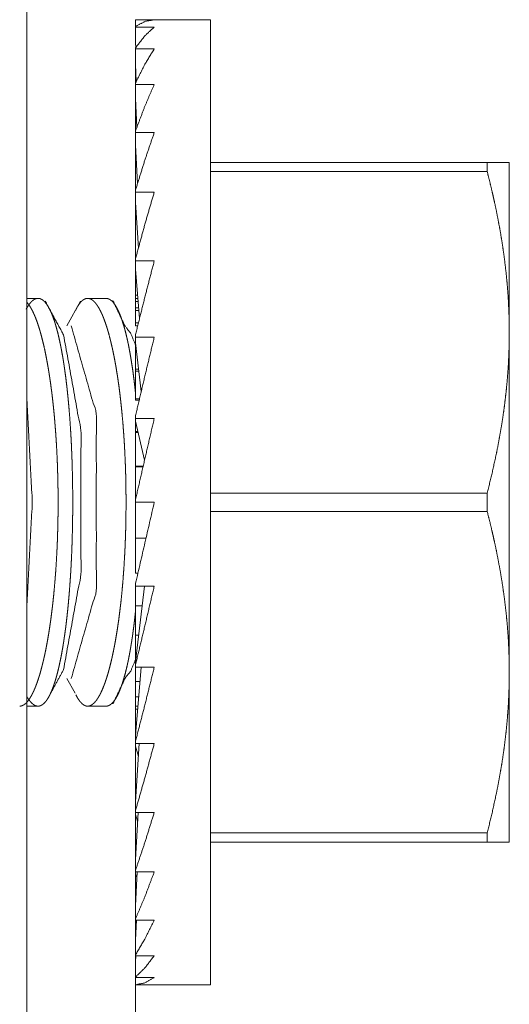
# Model space of a CAD drawing. Units: inches. Extents: x 108 to 382, y 103 to 180.
# Drawn here: x 114 to 114, y 143 to 144 of the extents above; entities that cross this region are included whole.
import ezdxf

# ---------------------------------------------------------------- set-up
doc = ezdxf.new("R2010")
doc.units = ezdxf.units.IN
doc.header["$MEASUREMENT"] = 0
doc.layers.add('1', color=7, linetype='Continuous')

msp = doc.modelspace()

# ---------------------------------------------------------------- linework, layer by layer
at = {"layer": '1', "color": 53, "linetype": 'Continuous', "lineweight": 18}
msp.add_line((113.59415, 145.44724), (113.59415, 143.07715), dxfattribs=at)
at = {"layer": '1', "color": 52, "linetype": 'Continuous', "lineweight": 18}
for p, q in [((113.59415, 144.83307), (113.59415, 143.88818)), ((113.65714, 144.02376), (113.65714, 144.013)), ((113.65714, 144.00389), (113.65714, 143.98532)), ((113.65714, 143.97688), (113.65714, 143.95105)), ((113.65714, 143.9436), (113.65714, 143.9113)), ((113.65714, 143.90509), (113.65714, 143.89003)), ((113.59415, 143.65196), (113.59415, 143.01416)), ((113.65714, 143.65018), (113.65714, 143.6351)), ((113.65714, 143.62889), (113.65714, 143.59659)), ((113.65714, 143.58914), (113.65714, 143.56331)), ((113.65714, 143.55489), (113.65714, 143.5363)), ((113.65714, 143.52721), (113.65714, 143.51643)), ((113.65714, 143.50684), (113.65714, 143.50426)), ((113.65714, 143.49054), (113.65714, 143.01416))]:
    msp.add_line(p, q, dxfattribs=at)
at = {"layer": '1', "color": 203, "linetype": 'Continuous', "lineweight": 18}
for p, q in [((113.65714, 144.04959), (113.66796, 144.04959)), ((113.65714, 144.04562), (113.65714, 144.04959)), ((113.65714, 144.04535), (113.66796, 144.04535)), ((113.65714, 144.03603), (113.65714, 144.04535)), ((113.70045, 144.04959), (113.66796, 144.04959)), ((113.65724, 144.03343), (113.65714, 144.03603)), ((113.65714, 144.03275), (113.66796, 144.03275)), ((113.65714, 144.02385), (113.65714, 144.03275)), ((113.65757, 144.01382), (113.65714, 144.02385)), ((113.65714, 144.01215), (113.66796, 144.01215)), ((113.65714, 144.00395), (113.65714, 144.01215)), ((113.65791, 143.98729), (113.65714, 144.00395)), ((113.65714, 143.98419), (113.66796, 143.98419)), ((113.65714, 143.97694), (113.65714, 143.98419)), ((113.65829, 143.95471), (113.65714, 143.97694)), ((113.70045, 143.96692), (113.86086, 143.96692)), ((113.86086, 143.96161), (113.70045, 143.96161)), ((113.65714, 143.94974), (113.66796, 143.94974)), ((113.65714, 143.94366), (113.65714, 143.94974)), ((113.65878, 143.91728), (113.65714, 143.94366)), ((113.65714, 143.90984), (113.66796, 143.90984)), ((113.65714, 143.90509), (113.65714, 143.90984)), ((113.65943, 143.87645), (113.65714, 143.90509)), ((113.60064, 143.88818), (113.59415, 143.88818)), ((113.62522, 143.88654), (113.6174, 143.87219)), ((113.64, 143.88818), (113.62936, 143.88818)), ((113.65714, 143.88998), (113.65835, 143.88998)), ((113.65714, 143.88818), (113.65714, 143.88998)), ((113.65714, 143.88818), (113.65849, 143.88818)), ((113.65714, 143.88638), (113.65714, 143.88818)), ((113.65864, 143.88638), (113.65714, 143.88638)), ((113.65714, 143.88277), (113.65714, 143.88638)), ((113.65714, 143.88277), (113.65892, 143.88277)), ((113.65714, 143.88106), (113.65714, 143.88277)), ((113.65907, 143.88106), (113.65714, 143.88106)), ((113.65714, 143.87392), (113.65714, 143.88106)), ((113.65714, 143.87234), (113.65714, 143.87392)), ((113.65714, 143.87392), (113.65881, 143.87392)), ((113.65842, 143.87234), (113.65714, 143.87234)), ((113.65714, 143.86566), (113.66796, 143.86566)), ((113.65714, 143.86243), (113.65714, 143.86566)), ((113.66043, 143.83427), (113.65714, 143.86243)), ((113.65714, 143.86194), (113.65714, 143.86243)), ((113.65714, 143.86053), (113.65714, 143.86194)), ((113.65714, 143.86194), (113.65719, 143.86194)), ((113.65736, 143.86053), (113.65714, 143.86053)), ((113.65714, 143.84715), (113.65714, 143.86053)), ((113.65714, 143.84598), (113.65714, 143.84715)), ((113.65714, 143.84715), (113.65892, 143.84715)), ((113.65907, 143.84598), (113.65714, 143.84598)), ((113.65714, 143.83003), (113.65714, 143.84598)), ((113.65714, 143.82912), (113.65714, 143.83003)), ((113.65714, 143.83003), (113.65943, 143.83003)), ((113.65922, 143.82912), (113.65714, 143.82912)), ((113.65714, 143.8186), (113.66796, 143.8186)), ((113.65714, 143.81696), (113.65714, 143.8186)), ((113.66233, 143.79442), (113.65714, 143.81696)), ((113.65714, 143.81108), (113.65714, 143.81696)), ((113.65714, 143.81046), (113.65714, 143.81108)), ((113.65714, 143.81108), (113.65849, 143.81108)), ((113.65864, 143.81046), (113.65714, 143.81046)), ((113.65714, 143.79089), (113.65714, 143.81046)), ((113.65714, 143.79057), (113.65714, 143.79089)), ((113.65714, 143.79089), (113.66153, 143.79089)), ((113.66146, 143.79057), (113.65714, 143.79057)), ((113.65714, 143.77173), (113.65714, 143.79057)), ((113.70045, 143.77538), (113.86086, 143.77538)), ((113.65714, 143.77007), (113.66796, 143.77007)), ((113.65714, 143.74924), (113.65714, 143.77007)), ((113.86086, 143.76476), (113.70045, 143.76476)), ((113.66315, 143.74924), (113.65714, 143.74924)), ((113.65714, 143.72903), (113.65714, 143.74924)), ((113.65714, 143.72903), (113.65849, 143.72903)), ((113.65714, 143.72153), (113.66796, 143.72153)), ((113.66227, 143.72153), (113.65714, 143.6777)), ((113.65714, 143.7101), (113.65714, 143.72153)), ((113.65714, 143.7101), (113.66093, 143.7101)), ((113.65714, 143.69298), (113.65714, 143.7101)), ((113.65714, 143.69298), (113.65892, 143.69298)), ((113.65714, 143.67819), (113.65714, 143.69298)), ((113.65714, 143.67819), (113.65719, 143.67819)), ((113.65714, 143.67603), (113.65714, 143.6777)), ((113.65714, 143.67445), (113.66796, 143.67445)), ((113.66029, 143.67445), (113.65714, 143.63503)), ((113.65714, 143.6662), (113.65714, 143.67445)), ((113.6174, 143.66795), (113.62206, 143.65941)), ((113.65714, 143.6662), (113.65964, 143.6662)), ((113.65714, 143.65736), (113.65714, 143.6662)), ((113.65714, 143.65736), (113.65892, 143.65736)), ((113.65714, 143.65196), (113.65714, 143.65736)), ((113.59415, 143.65196), (113.60064, 143.65196)), ((113.62936, 143.65196), (113.64, 143.65196)), ((113.65714, 143.65196), (113.65849, 143.65196)), ((113.65714, 143.65013), (113.65714, 143.65196)), ((113.65714, 143.65013), (113.65835, 143.65013)), ((113.65714, 143.63174), (113.65714, 143.63503)), ((113.65714, 143.63031), (113.66796, 143.63031)), ((113.65925, 143.63031), (113.65714, 143.59648)), ((113.65714, 143.62886), (113.65714, 143.63031)), ((113.65714, 143.62886), (113.65877, 143.62271)), ((113.65714, 143.59167), (113.65714, 143.59648)), ((113.65855, 143.59039), (113.65714, 143.56319)), ((113.65714, 143.58911), (113.65714, 143.59039)), ((113.65714, 143.59038), (113.66796, 143.59038)), ((113.65714, 143.58911), (113.65829, 143.58528)), ((113.70045, 143.57852), (113.86086, 143.57852)), ((113.86086, 143.57323), (113.70045, 143.57323)), ((113.65714, 143.55701), (113.65714, 143.56319)), ((113.65805, 143.55594), (113.65714, 143.53619)), ((113.65714, 143.55592), (113.66796, 143.55592)), ((113.65714, 143.55486), (113.65714, 143.55592)), ((113.65714, 143.55486), (113.65791, 143.55273)), ((113.65714, 143.52882), (113.65714, 143.53619)), ((113.65714, 143.52798), (113.66796, 143.52798)), ((113.65763, 143.52798), (113.65714, 143.5163)), ((113.65714, 143.52715), (113.65714, 143.52798)), ((113.65714, 143.50797), (113.65714, 143.5163)), ((113.65714, 143.5074), (113.66796, 143.5074)), ((113.65726, 143.5074), (113.65714, 143.5041)), ((113.65714, 143.50682), (113.65714, 143.5074)), ((113.65714, 143.49509), (113.65714, 143.5041)), ((113.65714, 143.49478), (113.66796, 143.49478)), ((113.65714, 143.49054), (113.65714, 143.49478)), ((113.65714, 143.49054), (113.66796, 143.49054)), ((113.66796, 143.49054), (113.70045, 143.49054))]:
    msp.add_line(p, q, dxfattribs=at)
for points, knots in [([(113.65714, 144.04563), (113.66253, 144.0486), (113.66796, 144.04959)], [0, 0, 0.527196, 1, 1]), ([(113.65714, 144.0333), (113.66253, 144.04028), (113.66796, 144.04534)], [0, 0, 0.542883, 1, 1]), ([(113.70045, 143.49054), (113.70045, 143.52799), (113.70045, 143.77007), (113.70045, 144.01214), (113.70045, 144.04959)], [0, 0, 0.066985, 0.500012, 0.933015, 1, 1]), ([(113.65714, 144.01297), (113.66253, 144.02375), (113.66796, 144.03274)], [0, 0, 0.534502, 1, 1]), ([(113.65714, 143.98526), (113.66253, 143.99952), (113.66796, 144.01214)], [0, 0, 0.526001, 1, 1]), ([(113.65714, 143.95102), (113.66253, 143.96831), (113.66796, 143.9842)], [0, 0, 0.518979, 1, 1]), ([(113.86086, 143.96692), (113.86621, 143.96692), (113.86841, 143.96692), (113.87026, 143.96692), (113.87173, 143.96692), (113.8728, 143.96692), (113.87318, 143.96692), (113.87361, 143.96692), (113.87367, 143.96692)], [0, 0, 0.417683, 0.589431, 0.73374, 0.848577, 0.931911, 0.961382, 0.994919, 1, 1]), ([(113.87367, 143.86849), (113.87361, 143.87438), (113.87345, 143.88025), (113.87318, 143.88612), (113.8728, 143.89198), (113.87232, 143.89783), (113.87173, 143.90368), (113.87104, 143.90951), (113.87026, 143.91533), (113.86939, 143.92115), (113.86843, 143.92694), (113.86736, 143.93275), (113.86623, 143.93853), (113.865, 143.94431), (113.86435, 143.9472), (113.8637, 143.95009), (113.86232, 143.95586), (113.86086, 143.96161)], [0, 0, 0.062452, 0.124784, 0.187161, 0.249462, 0.311706, 0.374051, 0.436378, 0.498689, 0.561136, 0.623462, 0.686114, 0.748623, 0.811325, 0.842765, 0.874205, 0.937137, 1, 1]), ([(113.65714, 143.91127), (113.66253, 143.93107), (113.66796, 143.94974)], [0, 0, 0.513509, 1, 1]), ([(113.65714, 143.86723), (113.66253, 143.88895), (113.66796, 143.90983)], [0, 0, 0.509078, 1, 1]), ([(113.59379, 143.882), (113.59447, 143.88315), (113.59496, 143.88395), (113.59547, 143.88468), (113.59598, 143.88533), (113.5965, 143.88593), (113.59701, 143.88645), (113.59753, 143.8869), (113.59804, 143.88728), (113.59856, 143.88761), (113.59882, 143.88774), (113.59888, 143.88776), (113.59895, 143.8878), (113.59908, 143.88786), (113.5996, 143.88804), (113.60012, 143.88814), (113.60038, 143.88817), (113.60064, 143.88818)], [0, 0, 0.139296, 0.236417, 0.328637, 0.41433, 0.496708, 0.572204, 0.64403, 0.709707, 0.773451, 0.803669, 0.810946, 0.818826, 0.833381, 0.890651, 0.945777, 0.972939, 1, 1]), ([(113.60064, 143.88818), (113.60115, 143.88814), (113.60167, 143.88804), (113.60218, 143.88786), (113.60269, 143.88761), (113.60318, 143.8873), (113.60369, 143.88692), (113.60418, 143.88646), (113.60468, 143.88594), (113.60516, 143.88536), (113.60565, 143.8847), (113.60614, 143.88397), (113.60662, 143.88318), (113.6071, 143.88231), (113.60757, 143.88137), (113.60763, 143.88125), (113.60769, 143.88114), (113.60775, 143.88101), (113.6078, 143.88088), (113.60792, 143.88063), (113.60827, 143.87985), (113.60851, 143.8793), (113.60896, 143.87818), (113.6094, 143.87698), (113.60985, 143.87573), (113.61029, 143.87442), (113.61072, 143.87304), (113.61114, 143.87161), (113.61155, 143.87009), (113.61197, 143.86855), (113.61237, 143.86692), (113.61276, 143.86522), (113.61315, 143.86348), (113.61353, 143.86167), (113.61358, 143.86144), (113.61364, 143.86121), (113.61367, 143.86098), (113.61373, 143.86075), (113.61382, 143.86028), (113.61391, 143.8598), (113.61409, 143.85884), (113.61427, 143.85788), (113.61464, 143.85591), (113.61498, 143.8539), (113.61532, 143.85184), (113.61565, 143.84973), (113.61597, 143.84758), (113.61628, 143.84538), (113.61658, 143.84313), (113.61686, 143.84084), (113.61715, 143.83849), (113.61742, 143.8361), (113.61769, 143.83365), (113.61795, 143.83116), (113.618, 143.83054), (113.61804, 143.83022), (113.61806, 143.82991), (113.61813, 143.82927), (113.61818, 143.82864), (113.61831, 143.82736), (113.61841, 143.82608), (113.61864, 143.82351), (113.61905, 143.81826), (113.61942, 143.81291), (113.61959, 143.81019), (113.61974, 143.80745), (113.61989, 143.80468), (113.62002, 143.80188), (113.62013, 143.79905), (113.6202, 143.79763), (113.62025, 143.7962), (113.6203, 143.79477), (113.62035, 143.79332), (113.62051, 143.78754), (113.62058, 143.78464), (113.62063, 143.78172), (113.62071, 143.77588), (113.62071, 143.7744), (113.62072, 143.77293), (113.62072, 143.7722), (113.62072, 143.77073), (113.62072, 143.76705), (113.62071, 143.76412), (113.62063, 143.7583), (113.62058, 143.75541), (113.62051, 143.75253), (113.62035, 143.7468), (113.62025, 143.74396), (113.62002, 143.73831), (113.61989, 143.73551), (113.61981, 143.73411), (113.61974, 143.73271), (113.61972, 143.73236), (113.6197, 143.73201), (113.61968, 143.73167), (113.61966, 143.73132), (113.61959, 143.72994), (113.61942, 143.72719), (113.61923, 143.72448), (113.61884, 143.71917), (113.61864, 143.71657), (113.61841, 143.714), (113.61818, 143.71146), (113.61795, 143.70896), (113.61769, 143.7065), (113.61742, 143.70408), (113.61715, 143.70168), (113.61688, 143.69933), (113.61672, 143.69815), (113.61668, 143.69787), (113.61666, 143.69758), (113.61662, 143.6973), (113.61658, 143.697), (113.61642, 143.69586), (113.61628, 143.69473), (113.61595, 143.6925), (113.61564, 143.69034), (113.61532, 143.68822), (113.61498, 143.68616), (113.61463, 143.68416), (113.61427, 143.6822), (113.61391, 143.6803), (113.61353, 143.67845), (113.61315, 143.67666), (113.61276, 143.67491), (113.61237, 143.67323), (113.61197, 143.67159), (113.61186, 143.67119), (113.61166, 143.67041), (113.61155, 143.67002), (113.61134, 143.66925), (113.61112, 143.66849), (113.61071, 143.66705), (113.61028, 143.66567), (113.60983, 143.66435), (113.60939, 143.6631), (113.60895, 143.66192), (113.60849, 143.6608), (113.60802, 143.65973), (113.60757, 143.65874), (113.6071, 143.65782), (113.60662, 143.65696), (113.60614, 143.65615), (113.60565, 143.65542), (113.60552, 143.65525), (113.60541, 143.65508), (113.60528, 143.65493), (113.60516, 143.65476), (113.60491, 143.65446), (113.60466, 143.65417), (113.60416, 143.65365), (113.60366, 143.65319), (113.60315, 143.65282), (113.60265, 143.6525), (113.60214, 143.65226), (113.60163, 143.65209), (113.60137, 143.65202), (113.60112, 143.65198), (113.60086, 143.65196), (113.6008, 143.65196), (113.60067, 143.65196), (113.6006, 143.65196), (113.60008, 143.652), (113.59956, 143.6521), (113.59905, 143.65228), (113.59853, 143.65253), (113.59802, 143.65286), (113.5975, 143.65325), (113.59699, 143.6537), (113.59649, 143.65422), (113.59597, 143.65481), (113.59546, 143.65547), (113.59495, 143.6562), (113.59444, 143.657), (113.59413, 143.65754)], [0, 0, 0.002, 0.004086, 0.006205, 0.008424, 0.010722, 0.013207, 0.015849, 0.018671, 0.02165, 0.024861, 0.028293, 0.031942, 0.035856, 0.039972, 0.040499, 0.041002, 0.041574, 0.042125, 0.0432, 0.046565, 0.048901, 0.053649, 0.058665, 0.063873, 0.069323, 0.075, 0.080858, 0.087011, 0.093313, 0.099899, 0.106721, 0.113743, 0.121005, 0.121947, 0.122841, 0.123774, 0.124717, 0.126592, 0.128518, 0.132319, 0.13617, 0.144023, 0.15206, 0.160249, 0.168639, 0.177165, 0.185894, 0.194819, 0.203889, 0.213162, 0.222633, 0.232301, 0.242121, 0.244584, 0.245821, 0.247053, 0.249572, 0.252086, 0.257123, 0.262151, 0.272314, 0.292987, 0.314053, 0.324761, 0.335518, 0.346424, 0.357431, 0.368537, 0.374117, 0.379746, 0.385375, 0.391055, 0.413768, 0.425174, 0.436631, 0.459594, 0.465372, 0.471151, 0.474015, 0.479793, 0.494265, 0.505771, 0.528631, 0.539986, 0.55129, 0.573799, 0.584954, 0.607167, 0.618173, 0.623704, 0.629182, 0.630567, 0.631948, 0.633282, 0.634663, 0.640093, 0.650903, 0.661564, 0.682484, 0.692744, 0.702856, 0.71287, 0.722731, 0.73245, 0.742017, 0.751487, 0.760805, 0.765448, 0.766583, 0.767713, 0.768848, 0.770035, 0.774526, 0.77901, 0.787847, 0.796424, 0.804857, 0.813046, 0.821041, 0.828835, 0.836437, 0.843848, 0.851059, 0.858081, 0.864854, 0.87149, 0.873127, 0.876302, 0.87789, 0.881016, 0.884107, 0.890014, 0.895691, 0.901141, 0.906349, 0.911317, 0.916065, 0.920644, 0.924923, 0.928994, 0.932863, 0.936555, 0.939988, 0.940826, 0.941635, 0.942434, 0.943242, 0.944768, 0.946254, 0.949111, 0.951753, 0.954238, 0.95658, 0.958798, 0.960901, 0.961955, 0.962938, 0.963966, 0.964222, 0.964733, 0.964989, 0.96704, 0.969126, 0.971245, 0.97351, 0.975879, 0.978436, 0.981115, 0.983972, 0.987051, 0.990334, 0.993824, 0.997526, 1, 1]), ([(113.61224, 143.77007), (113.61224, 143.77301), (113.61222, 143.77594), (113.61218, 143.77886), (113.61213, 143.78176), (113.61206, 143.78465), (113.61198, 143.78753), (113.61189, 143.79039), (113.61179, 143.79325), (113.61167, 143.7961), (113.61138, 143.80175), (113.61123, 143.80455), (113.61104, 143.80735), (113.61102, 143.80769), (113.61101, 143.80804), (113.61098, 143.80839), (113.61095, 143.80873), (113.6109, 143.80943), (113.61086, 143.81012), (113.61065, 143.81286), (113.61043, 143.81556), (113.61021, 143.81823), (113.60998, 143.82088), (113.60972, 143.82348), (113.60946, 143.82605), (113.60918, 143.82857), (113.6089, 143.83107), (113.6086, 143.83353), (113.60828, 143.83595), (113.60796, 143.83835), (113.60763, 143.84071), (113.60754, 143.84129), (113.60746, 143.84188), (113.60741, 143.84216), (113.60733, 143.84274), (113.60728, 143.84302), (113.60711, 143.84417), (113.60693, 143.8453), (113.60657, 143.84752), (113.60619, 143.84968), (113.60581, 143.85179), (113.60542, 143.85384), (113.60503, 143.85585), (113.60421, 143.8597), (113.60378, 143.86155), (113.60335, 143.86335), (113.60291, 143.86509), (113.60246, 143.86679), (113.60201, 143.86841), (113.60196, 143.86862), (113.60189, 143.86882), (113.60184, 143.86901), (113.60179, 143.86922), (113.60155, 143.87), (113.60132, 143.87077), (113.60108, 143.87151), (113.60061, 143.87297), (113.60013, 143.87437), (113.59965, 143.87569), (113.59916, 143.87696), (113.59892, 143.87757), (113.59867, 143.87815), (113.59861, 143.87831), (113.59848, 143.8786), (113.59843, 143.87874), (113.5983, 143.87901), (113.59817, 143.8793), (113.59767, 143.88037), (113.59718, 143.88136), (113.59667, 143.88228), (113.59616, 143.88315), (113.59567, 143.88394), (113.59516, 143.88466), (113.59417, 143.88588)], [0, 0, 0.02485, 0.04959, 0.074222, 0.098746, 0.123162, 0.147471, 0.171674, 0.19577, 0.21987, 0.267652, 0.291329, 0.315019, 0.317886, 0.320857, 0.323834, 0.326701, 0.332655, 0.338492, 0.361649, 0.384596, 0.407214, 0.429622, 0.451723, 0.473495, 0.494951, 0.516201, 0.537135, 0.557756, 0.578174, 0.598265, 0.603272, 0.608264, 0.610722, 0.615605, 0.618064, 0.627845, 0.637534, 0.656478, 0.675007, 0.693103, 0.710786, 0.728037, 0.761313, 0.777342, 0.792944, 0.808145, 0.82292, 0.837193, 0.839006, 0.840744, 0.842451, 0.844265, 0.851153, 0.857935, 0.864508, 0.877443, 0.889892, 0.901822, 0.913277, 0.918811, 0.924182, 0.925611, 0.928268, 0.929555, 0.932113, 0.93477, 0.944707, 0.95405, 0.962957, 0.971481, 0.97929, 0.986794, 1, 1]), ([(113.61541, 143.86705), (113.61008, 143.87679), (113.60477, 143.88654)], [0, 0, 0.499883, 1, 1]), ([(113.62936, 143.88818), (113.62884, 143.88814), (113.62834, 143.88804), (113.62782, 143.88786), (113.62732, 143.88761), (113.62681, 143.8873), (113.62632, 143.88692), (113.62581, 143.88646), (113.62532, 143.88594), (113.62483, 143.88536), (113.62434, 143.8847), (113.62386, 143.88397), (113.62338, 143.88318), (113.62291, 143.88231), (113.62242, 143.88137), (113.6224, 143.88131)], [0, 0, 0.050912, 0.101443, 0.155232, 0.209156, 0.267278, 0.32795, 0.39446, 0.464487, 0.53843, 0.61814, 0.70333, 0.793883, 0.89042, 0.993165, 1, 1]), ([(113.62258, 143.65843), (113.62338, 143.65696), (113.62386, 143.65615), (113.62435, 143.65542), (113.62447, 143.65525), (113.6246, 143.65508), (113.62472, 143.65493), (113.62485, 143.65476), (113.62509, 143.65446), (113.62534, 143.65417), (113.62584, 143.65365), (113.62633, 143.65319), (113.62684, 143.65282), (113.62735, 143.6525), (113.62785, 143.65226), (113.62836, 143.65209), (113.62862, 143.65202), (113.62888, 143.65198), (113.62914, 143.65196), (113.62926, 143.65196), (113.62939, 143.65196), (113.62991, 143.652), (113.63043, 143.6521), (113.63094, 143.65228), (113.63146, 143.65253), (113.63197, 143.65286), (113.63249, 143.65325), (113.633, 143.6537), (113.63352, 143.65422), (113.63403, 143.65481), (113.63453, 143.65547), (113.63504, 143.6562), (113.63555, 143.657), (113.63606, 143.65787), (113.63657, 143.65881), (113.6367, 143.65905), (113.63681, 143.6593), (113.63694, 143.65956), (113.63707, 143.65981), (113.63757, 143.66088), (113.63806, 143.66201), (113.63854, 143.66321), (113.63903, 143.66446), (113.63951, 143.66577), (113.63998, 143.66715), (113.64045, 143.66858), (113.6409, 143.67008), (113.64137, 143.67164), (113.64181, 143.67327), (113.64226, 143.67495), (113.6427, 143.6767), (113.64314, 143.67851), (113.64319, 143.67873), (113.6433, 143.6792), (113.64345, 143.6799), (113.64356, 143.68037), (113.64377, 143.68132), (113.64397, 143.68228), (113.64439, 143.68425), (113.64478, 143.68625), (113.64517, 143.68831), (113.64556, 143.69042), (113.64593, 143.69257), (113.64629, 143.69477), (113.64664, 143.69701), (113.64698, 143.6993), (113.64732, 143.70164), (113.64763, 143.70403), (113.64795, 143.70646), (113.64824, 143.70895), (113.64832, 143.70957), (113.64836, 143.70989), (113.6484, 143.71021), (113.64847, 143.71084), (113.64854, 143.71147), (113.64869, 143.71275), (113.64882, 143.71403), (113.64934, 143.71921), (113.64957, 143.72184), (113.64981, 143.72451), (113.65022, 143.7299), (113.65041, 143.73265), (113.65074, 143.73821), (113.65089, 143.74102), (113.65097, 143.74244), (113.65103, 143.74387), (113.65106, 143.74459), (113.6511, 143.7453), (113.65111, 143.74567), (113.65112, 143.74602), (113.65115, 143.74675), (113.65127, 143.74964), (113.65136, 143.75253), (113.65144, 143.75545), (113.6515, 143.75835), (113.65155, 143.76128), (113.65159, 143.76567), (113.65162, 143.76861), (113.65162, 143.77008), (113.6516, 143.77302), (113.65155, 143.77887), (113.6515, 143.78177), (113.65144, 143.78466), (113.65136, 143.78756), (113.65127, 143.79042), (113.65116, 143.79327), (113.6509, 143.79895), (113.65076, 143.80176), (113.65059, 143.80457), (113.65051, 143.80597), (113.65042, 143.80736), (113.65039, 143.80771), (113.65034, 143.80841), (113.65032, 143.80875), (113.65028, 143.80946), (113.65002, 143.81288), (113.64981, 143.81559), (113.64934, 143.8209), (113.64909, 143.82349), (113.64882, 143.82606), (113.64854, 143.8286), (113.64826, 143.8311), (113.64796, 143.83356), (113.64765, 143.83598), (113.64733, 143.83838), (113.64699, 143.84073), (113.64692, 143.84132), (113.64683, 143.84189), (113.64679, 143.84218), (113.64673, 143.84248), (113.64666, 143.84305), (113.64647, 143.8442), (113.64593, 143.84754), (113.64556, 143.8497), (113.64517, 143.85181), (113.64478, 143.85387), (113.64439, 143.85588), (113.64399, 143.85783), (113.64357, 143.85973), (113.64314, 143.86158), (113.64271, 143.86336), (113.64228, 143.86511), (113.64138, 143.86844), (113.64132, 143.86864), (113.64127, 143.86883), (113.6412, 143.86904), (113.64115, 143.86924), (113.64091, 143.87002), (113.64068, 143.87078), (113.64045, 143.87154), (113.63998, 143.87299), (113.63949, 143.87438), (113.63901, 143.87571), (113.63853, 143.87697), (113.63828, 143.87758), (113.63804, 143.87817), (113.63797, 143.87831), (113.63791, 143.87847), (113.63785, 143.87861), (113.63779, 143.87875), (113.63766, 143.87903), (113.63754, 143.87931), (113.63703, 143.88037), (113.63654, 143.88137), (113.63603, 143.8823), (113.63554, 143.88315), (113.63503, 143.88395), (113.63452, 143.88468), (113.63401, 143.88533), (113.63349, 143.88593), (113.63298, 143.88645), (113.63248, 143.8869), (113.63196, 143.88728), (113.63144, 143.88761), (113.63117, 143.88774), (113.63111, 143.88776), (113.63104, 143.8878), (113.63091, 143.88786), (113.63039, 143.88804), (113.62987, 143.88814), (113.62963, 143.88817), (113.62936, 143.88818)], [0, 0, 0.006519, 0.010184, 0.01362, 0.014423, 0.015255, 0.016017, 0.01685, 0.018364, 0.01984, 0.022641, 0.025263, 0.027731, 0.030055, 0.032258, 0.034345, 0.035391, 0.036418, 0.037438, 0.037895, 0.038403, 0.040439, 0.04251, 0.044614, 0.046862, 0.049214, 0.051752, 0.054412, 0.057284, 0.060307, 0.063566, 0.067031, 0.070706, 0.074642, 0.078799, 0.079889, 0.080956, 0.082091, 0.083181, 0.087769, 0.092589, 0.097623, 0.102846, 0.108307, 0.11399, 0.119865, 0.125968, 0.132328, 0.138904, 0.145677, 0.152695, 0.15996, 0.160846, 0.162718, 0.165527, 0.167399, 0.171193, 0.175036, 0.182872, 0.190837, 0.199002, 0.207366, 0.215862, 0.224558, 0.233397, 0.242429, 0.251661, 0.261031, 0.270602, 0.280369, 0.282825, 0.284052, 0.285331, 0.287781, 0.290287, 0.295293, 0.300294, 0.320601, 0.330896, 0.341343, 0.362423, 0.373158, 0.394876, 0.405856, 0.411397, 0.416987, 0.419781, 0.422578, 0.424, 0.425372, 0.428216, 0.439496, 0.450772, 0.462147, 0.473471, 0.484895, 0.502004, 0.513478, 0.519214, 0.530688, 0.553483, 0.564805, 0.576078, 0.587352, 0.598527, 0.609652, 0.631809, 0.642789, 0.653774, 0.659215, 0.664658, 0.666033, 0.668782, 0.670106, 0.672851, 0.686241, 0.696832, 0.717625, 0.727773, 0.737831, 0.747788, 0.757598, 0.767264, 0.776785, 0.786205, 0.795488, 0.797793, 0.800054, 0.801182, 0.802367, 0.804621, 0.809145, 0.822365, 0.830911, 0.839275, 0.847439, 0.855404, 0.86318, 0.870768, 0.878169, 0.885323, 0.892329, 0.905789, 0.906591, 0.907379, 0.90823, 0.909019, 0.912199, 0.91533, 0.918413, 0.924337, 0.930085, 0.935593, 0.940863, 0.943437, 0.945917, 0.94653, 0.94719, 0.947784, 0.948398, 0.949579, 0.950785, 0.955349, 0.959708, 0.963821, 0.967687, 0.971362, 0.974827, 0.978046, 0.981141, 0.983977, 0.986637, 0.989145, 0.99154, 0.992675, 0.992948, 0.993244, 0.993791, 0.995943, 0.998014, 0.998983, 1, 1]), ([(113.65714, 143.83292), (113.65692, 143.83495), (113.6567, 143.83694), (113.65647, 143.83891), (113.65624, 143.84084), (113.65599, 143.84274), (113.65576, 143.8446), (113.6555, 143.84644), (113.65524, 143.84823), (113.6547, 143.85172), (113.65414, 143.85509), (113.65386, 143.85674), (113.65356, 143.85834), (113.65326, 143.85991), (113.65296, 143.86145), (113.6528, 143.8622), (113.65275, 143.86239), (113.65271, 143.86258), (113.65263, 143.86295), (113.65248, 143.86369), (113.65232, 143.86442), (113.65199, 143.86584), (113.65167, 143.8672), (113.65133, 143.86855), (113.65099, 143.86983), (113.65065, 143.87108), (113.6503, 143.87228), (113.6496, 143.87457), (113.64888, 143.8767), (113.64852, 143.8777), (113.64814, 143.87865), (113.64776, 143.87956), (113.64739, 143.88043), (113.64699, 143.88127), (113.64694, 143.88136), (113.64689, 143.88146), (113.64685, 143.88157), (113.6468, 143.88166), (113.6467, 143.88185), (113.6466, 143.88205), (113.64621, 143.88278), (113.64582, 143.88347), (113.64502, 143.8847), (113.64422, 143.88575), (113.6434, 143.88661), (113.64258, 143.88728), (113.64176, 143.88776), (113.64091, 143.88806), (113.6405, 143.88814), (113.64007, 143.88818), (113.64, 143.88818)], [0, 0, 0.034118, 0.067587, 0.100624, 0.133039, 0.165049, 0.196385, 0.227347, 0.257664, 0.316609, 0.373691, 0.401499, 0.428705, 0.455483, 0.481621, 0.494498, 0.497664, 0.50099, 0.507216, 0.51988, 0.532332, 0.556645, 0.580112, 0.603208, 0.625462, 0.647086, 0.667932, 0.707958, 0.745359, 0.763173, 0.780251, 0.796724, 0.812597, 0.827964, 0.829717, 0.831662, 0.833519, 0.835272, 0.838968, 0.842567, 0.85638, 0.86962, 0.894284, 0.916157, 0.935994, 0.953755, 0.969639, 0.98463, 0.991709, 0.998913, 1, 1]), ([(113.61985, 143.87219), (113.63439, 143.82112), (113.63439, 143.719), (113.61985, 143.66795)], [0, 0, 0.254905, 0.745155, 1, 1]), ([(113.65164, 143.87136), (113.65447, 143.86765), (113.65714, 143.86106)], [0, 0, 0.39618, 1, 1]), ([(113.86086, 143.77537), (113.8637, 143.78688), (113.86621, 143.79843), (113.86736, 143.80421), (113.86841, 143.81), (113.86939, 143.81581), (113.87026, 143.82162), (113.87104, 143.82744), (113.87173, 143.83327), (113.87232, 143.83912), (113.8728, 143.84496), (113.87318, 143.85084), (113.87345, 143.85671), (113.87361, 143.86259), (113.87367, 143.86849)], [0, 0, 0.125775, 0.251174, 0.313702, 0.376185, 0.438661, 0.500963, 0.563266, 0.625585, 0.687921, 0.750157, 0.812587, 0.874956, 0.937418, 1, 1]), ([(113.61541, 143.86702), (113.6255, 143.81137), (113.62548, 143.72855), (113.61538, 143.67304)], [0, 0, 0.288853, 0.711855, 1, 1]), ([(113.65714, 143.82025), (113.66253, 143.84322), (113.66796, 143.86567)], [0, 0, 0.505329, 1, 1]), ([(113.59414, 143.82943), (113.59727, 143.77007), (113.59414, 143.71069)], [0, 0, 0.499945, 1, 1]), ([(113.65714, 143.77174), (113.66253, 143.79526), (113.66796, 143.81861)], [0, 0, 0.501755, 1, 1]), ([(113.58999, 143.65196), (113.59002, 143.65196), (113.59054, 143.652), (113.59106, 143.6521), (113.59157, 143.65228), (113.59209, 143.65253), (113.59259, 143.65286), (113.59311, 143.65323), (113.59362, 143.65369), (113.59414, 143.65421), (113.59465, 143.65481), (113.59516, 143.65547), (113.59567, 143.65619), (113.59617, 143.657), (113.59668, 143.65786), (113.59719, 143.65879), (113.59726, 143.65892), (113.59732, 143.65904), (113.59737, 143.65917), (113.59744, 143.65929), (113.5977, 143.65981), (113.59795, 143.66033), (113.59819, 143.66088), (113.59869, 143.66201), (113.59917, 143.66319), (113.59965, 143.66444), (113.60013, 143.66576), (113.6006, 143.66714), (113.60107, 143.66857), (113.60154, 143.67007), (113.60199, 143.67163), (113.60244, 143.67325), (113.60288, 143.67494), (113.60332, 143.67668), (113.60377, 143.67849), (113.60382, 143.67871), (113.60392, 143.67918), (113.60408, 143.67989), (113.60418, 143.68036), (113.6044, 143.68131), (113.60461, 143.68227), (113.60502, 143.68424), (113.60542, 143.68624), (113.6058, 143.6883), (113.60619, 143.69039), (113.60655, 143.69256), (113.60692, 143.69474), (113.60727, 143.697), (113.60761, 143.69929), (113.60795, 143.70162), (113.60826, 143.70401), (113.60857, 143.70645), (113.60888, 143.70892), (113.60891, 143.70925), (113.60899, 143.70987), (113.60903, 143.71019), (113.60909, 143.71082), (113.60917, 143.71145), (113.60931, 143.71272), (113.60944, 143.714), (113.60972, 143.71658), (113.60996, 143.71918), (113.61043, 143.72448), (113.61064, 143.72716), (113.61085, 143.72989), (113.61121, 143.73538), (113.61153, 143.74101), (113.61166, 143.74384), (113.6117, 143.74456), (113.61172, 143.74528), (113.61175, 143.74601), (113.61176, 143.74636), (113.61179, 143.74672), (113.61189, 143.74961), (113.61198, 143.75252), (113.61206, 143.75542), (113.61213, 143.75834), (113.61218, 143.76125), (113.61222, 143.76418), (113.61224, 143.76713), (113.61224, 143.77007)], [0, 0, 0.000211, 0.004446, 0.008752, 0.013126, 0.017801, 0.022692, 0.027908, 0.03344, 0.039411, 0.045778, 0.052556, 0.059674, 0.067406, 0.075499, 0.084143, 0.085324, 0.086411, 0.087548, 0.088635, 0.093356, 0.098031, 0.102897, 0.112919, 0.12329, 0.134151, 0.145506, 0.157324, 0.169543, 0.182264, 0.19546, 0.209034, 0.223219, 0.237814, 0.25292, 0.254764, 0.258657, 0.264497, 0.26839, 0.276303, 0.284295, 0.300569, 0.317152, 0.334111, 0.3514, 0.369172, 0.387152, 0.405636, 0.424418, 0.443513, 0.463102, 0.483005, 0.503223, 0.50587, 0.510977, 0.51353, 0.51873, 0.523837, 0.534247, 0.544647, 0.565666, 0.586875, 0.630009, 0.651822, 0.67395, 0.718598, 0.764274, 0.787312, 0.793127, 0.798937, 0.804852, 0.807705, 0.810668, 0.834119, 0.857673, 0.881223, 0.904876, 0.928527, 0.952282, 0.976142, 1, 1]), ([(113.87367, 143.67164), (113.87361, 143.67753), (113.87345, 143.6834), (113.87318, 143.68927), (113.8728, 143.69513), (113.87232, 143.70098), (113.87173, 143.70683), (113.87104, 143.71266), (113.87026, 143.71848), (113.86939, 143.72429), (113.86843, 143.73009), (113.86736, 143.7359), (113.86623, 143.74168), (113.865, 143.74746), (113.86435, 143.75036), (113.8637, 143.75325), (113.86232, 143.75901), (113.86086, 143.76476)], [0, 0, 0.062452, 0.124784, 0.187162, 0.249462, 0.311706, 0.374051, 0.436378, 0.498689, 0.561, 0.623461, 0.686113, 0.748623, 0.811325, 0.842765, 0.874205, 0.937137, 1, 1]), ([(113.65714, 143.67603), (113.66253, 143.69852), (113.66796, 143.72153)], [0, 0, 0.494486, 1, 1]), ([(113.64, 143.65196), (113.64007, 143.65196), (113.6405, 143.65198), (113.64091, 143.65206), (113.64176, 143.65236), (113.64258, 143.65286), (113.6434, 143.65352), (113.64422, 143.65438), (113.64502, 143.65543), (113.64581, 143.65666), (113.64621, 143.65735), (113.6466, 143.65808), (113.6467, 143.65827), (113.6468, 143.65847), (113.64685, 143.65856), (113.64689, 143.65866), (113.64694, 143.65877), (113.64699, 143.65886), (113.64739, 143.65969), (113.64776, 143.66056), (113.64814, 143.66147), (113.64851, 143.66243), (113.64888, 143.66343), (113.6496, 143.66555), (113.6503, 143.66783), (113.65099, 143.67029), (113.65166, 143.67291), (113.65199, 143.67427), (113.65231, 143.67569), (113.65263, 143.67715), (113.65295, 143.67865), (113.65302, 143.67904), (113.6531, 143.67942), (113.65318, 143.67981), (113.65341, 143.68098), (113.65356, 143.68177), (113.65386, 143.68338), (113.65414, 143.68502), (113.65443, 143.68668), (113.6547, 143.68839), (113.65498, 143.69012), (113.65524, 143.69189), (113.6555, 143.69369), (113.65574, 143.69552), (113.65599, 143.69739), (113.65624, 143.69929), (113.65647, 143.70121), (113.6567, 143.70318), (113.65692, 143.70517), (113.65714, 143.7072)], [0, 0, 0.001087, 0.008276, 0.015355, 0.030346, 0.046344, 0.063968, 0.083806, 0.105854, 0.130219, 0.143569, 0.157383, 0.160982, 0.164678, 0.166431, 0.168289, 0.170234, 0.171987, 0.187355, 0.203229, 0.219704, 0.236704, 0.254594, 0.291999, 0.33182, 0.3745, 0.419588, 0.443108, 0.467376, 0.492328, 0.517871, 0.524523, 0.530962, 0.537614, 0.557571, 0.571048, 0.598256, 0.626067, 0.654306, 0.683153, 0.71243, 0.742319, 0.772638, 0.803573, 0.834939, 0.866951, 0.899368, 0.932408, 0.96588, 1, 1]), ([(113.65714, 143.67907), (113.65434, 143.67226), (113.65138, 143.66858)], [0, 0, 0.609682, 1, 1]), ([(113.65714, 143.63175), (113.66253, 143.65269), (113.66796, 143.67446)], [0, 0, 0.490724, 1, 1]), ([(113.86086, 143.57852), (113.8637, 143.59003), (113.86621, 143.60158), (113.86736, 143.60736), (113.86841, 143.61315), (113.86939, 143.61896), (113.87026, 143.62477), (113.87104, 143.63059), (113.87173, 143.63642), (113.87232, 143.64227), (113.8728, 143.64812), (113.87318, 143.65399), (113.87345, 143.65986), (113.87361, 143.66575), (113.87367, 143.67164)], [0, 0, 0.125775, 0.251174, 0.313702, 0.376185, 0.438661, 0.500963, 0.563266, 0.625585, 0.687921, 0.750157, 0.812587, 0.874956, 0.937418, 1, 1]), ([(113.65714, 143.59167), (113.66253, 143.61042), (113.66796, 143.6303)], [0, 0, 0.486274, 1, 1]), ([(113.65714, 143.55701), (113.66253, 143.573), (113.66796, 143.59038)], [0, 0, 0.480942, 1, 1]), ([(113.87367, 143.57322), (113.87345, 143.57322), (113.87318, 143.57322), (113.87232, 143.57322), (113.87104, 143.57322), (113.86939, 143.57322), (113.86843, 143.57322), (113.86623, 143.57322), (113.865, 143.57322), (113.86468, 143.57322), (113.86403, 143.57322), (113.86232, 143.57322), (113.86086, 143.57322)], [0, 0, 0.017276, 0.038618, 0.105691, 0.205285, 0.33435, 0.409553, 0.581301, 0.676829, 0.702236, 0.753049, 0.886179, 1, 1]), ([(113.65714, 143.52882), (113.66253, 143.54157), (113.66796, 143.55593)], [0, 0, 0.474075, 1, 1]), ([(113.65714, 143.50797), (113.66253, 143.51707), (113.66796, 143.52799)], [0, 0, 0.464649, 1, 1]), ([(113.65714, 143.49508), (113.66253, 143.50028), (113.66796, 143.5074)], [0, 0, 0.455319, 1, 1]), ([(113.65714, 143.49054), (113.66253, 143.49167), (113.66796, 143.49478)], [0, 0, 0.468134, 1, 1])]:
    msp.add_open_spline(points, degree=1, knots=knots, dxfattribs=at)
for points in [[(113.65714, 144.04534), (113.65714, 144.04563)], [(113.65714, 144.03274), (113.65714, 144.0333)], [(113.65714, 144.01214), (113.65714, 144.01297)], [(113.65714, 143.9842), (113.65714, 143.98526)], [(113.86086, 143.96161), (113.86086, 143.96692)], [(113.87367, 143.96692), (113.87367, 143.86849)], [(113.65714, 143.94974), (113.65714, 143.95102)], [(113.65714, 143.90983), (113.65714, 143.91127)], [(113.65125, 143.87163), (113.64399, 143.88684)], [(113.87367, 143.86849), (113.87367, 143.67164)], [(113.65714, 143.86567), (113.65714, 143.86723)], [(113.65714, 143.81861), (113.65714, 143.82025)], [(113.65714, 143.77007), (113.65714, 143.77174)], [(113.86086, 143.76476), (113.86086, 143.77537)], [(113.65714, 143.72317), (113.66796, 143.77007)], [(113.65714, 143.72153), (113.65714, 143.72317)], [(113.65714, 143.67446), (113.65714, 143.67603)], [(113.60793, 143.6594), (113.61541, 143.67309)], [(113.64399, 143.65328), (113.65125, 143.66849)], [(113.87367, 143.57322), (113.87367, 143.67164)], [(113.65714, 143.6303), (113.65714, 143.63175)], [(113.65714, 143.59038), (113.65714, 143.59167)], [(113.86086, 143.57322), (113.86086, 143.57852)], [(113.65714, 143.55593), (113.65714, 143.55701)], [(113.65714, 143.52799), (113.65714, 143.52882)], [(113.65714, 143.5074), (113.65714, 143.50797)], [(113.65714, 143.49478), (113.65714, 143.49508)]]:
    msp.add_open_spline(points, degree=1, dxfattribs=at)

doc.saveas('drawing.dxf')
